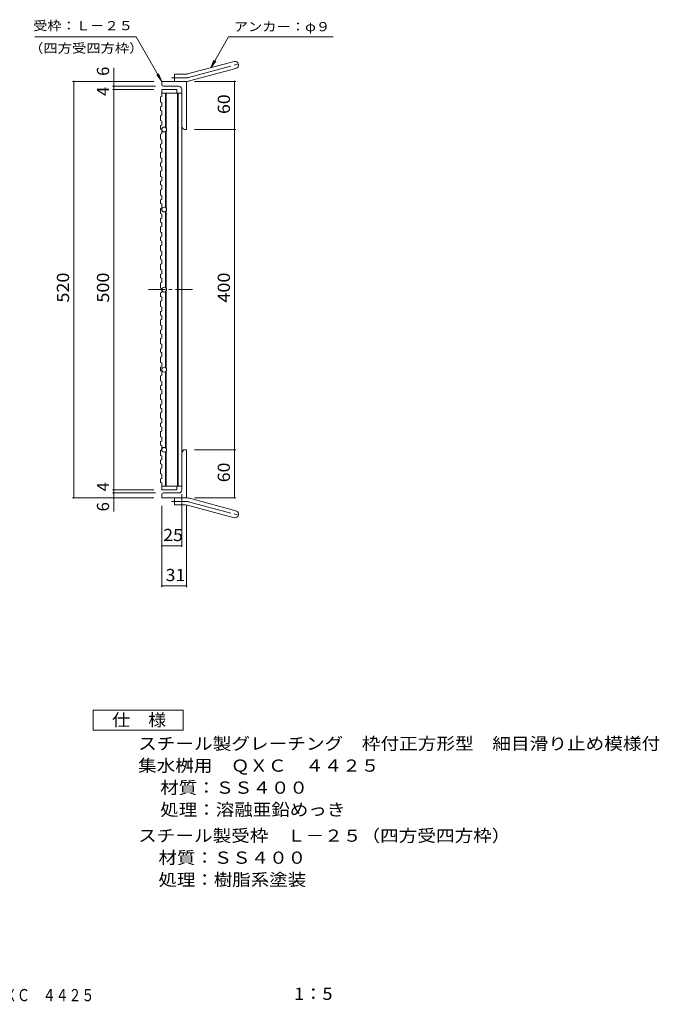
# Model space of a CAD drawing. Units: millimetres. Extents: x -679 to 919, y -687 to 656.
# Drawn here: x 120 to 919, y -687 to 543 of the extents above; entities that cross this region are included whole.
import ezdxf

# ---------------------------------------------------------------- set-up
doc = ezdxf.new("R2010")
doc.units = ezdxf.units.MM
doc.header["$LTSCALE"] = 5
doc.linetypes.add('JWW_CENTER1', pattern=[6.773333, 4.233333, -0.846667, 0.846667, -0.846667])
doc.linetypes.add('JWW_CENTER2', pattern=[13.546667, 11.006667, -0.846667, 0.846667, -0.846667])
for name, color, linetype in [('D-4_寸法', 7, 'Continuous'), ('E-1', 7, 'Continuous'), ('E-2', 7, 'Continuous'), ('E-4', 7, 'Continuous'), ('E-5', 7, 'Continuous'), ('F-5ﾚｲﾔ', 7, 'Continuous')]:
    doc.layers.add(name, color=color, linetype=linetype)
doc.styles.add('ＭＳ ゴシック', font='txt', dxfattribs={"height": 1})

msp = doc.modelspace()

# ---------------------------------------------------------------- linework, layer by layer
at = {"layer": 'D-4_寸法', "color": 2, "linetype": 'Continuous', "lineweight": 9}
for p, q in [((212, -344.4), (212, -319.4)), ((212, -319.4), (324.5, -319.4)), ((324.5, -319.4), (324.5, -344.4)), ((324.5, -344.4), (212, -344.4))]:
    msp.add_line(p, q, dxfattribs=at)
at = {"layer": 'E-1', "color": 2, "linetype": 'Continuous', "lineweight": 9}
for p, q in [((329.9, 475.5), (388, 491)), ((332.2, 466.8), (390.4, 482.4)), ((313.7, 466.1), (313.7, 475.1)), ((327.5, 475.1), (313.7, 475.1)), ((328.7, 466.1), (297.7, 466.1)), ((297.7, 462.1), (297.7, 466.1)), ((299.7, 460.1), (318.7, 460.1)), ((322.7, 410.1), (322.7, 456.1)), ((328.7, 466.1), (328.7, 406.1)), ((326.7, 406.1), (328.7, 406.1)), ((322.7, 2.1), (322.7, -43.9)), ((326.7, 6.1), (328.7, 6.1)), ((328.7, -53.9), (328.7, 6.1)), ((299.7, -47.9), (318.7, -47.9)), ((297.7, -49.9), (297.7, -53.9)), ((328.7, -53.9), (297.7, -53.9)), ((313.7, -53.9), (313.7, -62.9)), ((332.2, -54.5), (390.4, -70.1)), ((327.5, -62.9), (313.7, -62.9)), ((329.9, -63.2), (388, -78.8))]:
    msp.add_line(p, q, dxfattribs=at)
at = {"layer": 'E-1', "color": 2, "linetype": 'JWW_CENTER2', "lineweight": 9}
for p, q in [((331, 471.1), (396.2, 488.6)), ((327.5, 470.6), (309.9, 470.6)), ((327.5, -58.4), (309.9, -58.4)), ((331, -58.8), (396.2, -76.3))]:
    msp.add_line(p, q, dxfattribs=at)
at = {"layer": 'E-1', "color": 2, "linetype": 'Continuous', "lineweight": 9}
for centre, radius, start, end in [((389.2, 486.7), 4.5, 285.0001, 104.9999), ((327.5, 484.1), 9, 270, 285), ((299.7, 462.1), 2, 180, 270), ((318.7, 456.1), 4, 0, 90), ((327.5, 484.1), 18, 270, 285), ((326.7, 410.1), 4, 180, 270), ((326.7, 2.1), 4, 90, 180), ((299.7, -49.9), 2, 90, 180), ((318.7, -43.9), 4, 270, 0), ((327.5, -71.9), 18, 75, 90), ((327.5, -71.9), 9, 75, 90), ((389.2, -74.4), 4.5, 255.0001, 74.9999)]:
    msp.add_arc(centre, radius, start, end, dxfattribs=at)
at = {"layer": 'E-1', "color": 2, "linetype": 'JWW_CENTER2', "lineweight": 9}
for centre, start, end in [((327.5, 484.1), 270, 285), ((327.5, -71.9), 75, 90)]:
    msp.add_arc(centre, 13.5, start, end, dxfattribs=at)
at = {"layer": 'E-2', "color": 3, "linetype": 'Continuous', "lineweight": 9}
for p, q in [((297.7, 447.5), (297.7, 456.1)), ((297.7, 456.1), (316.7, 456.1)), ((316.7, 456.1), (316.7, 451.6)), ((296.2, 447), (297.7, 447.5)), ((296.2, 447), (296.2, 440.4)), ((322.7, 451.6), (297.7, 451.6)), ((302.2, 451.6), (302.2, 408.7)), ((303.2, 451.6), (303.2, 407.8)), ((317.2, -39.4), (317.2, 451.6)), ((318.2, -39.4), (318.2, 451.6)), ((322.7, 451.6), (322.7, -39.4)), ((296.2, 440.4), (297.7, 439.9)), ((296.2, 434.3), (297.7, 434.8)), ((296.2, 434.3), (296.2, 429.9)), ((297.7, 439.9), (297.7, 434.8)), ((296.2, 429.9), (297.7, 429.4)), ((296.2, 423.7), (297.7, 424.2)), ((296.2, 423.7), (296.2, 417.2)), ((297.7, 429.4), (297.7, 424.2)), ((296.2, 417.2), (297.7, 416.7)), ((296.2, 411), (297.7, 411.6)), ((296.2, 411), (296.2, 406.6)), ((296.2, 406.6), (297.7, 406.1)), ((297.7, 416.7), (297.7, 411.6)), ((297.7, 406.1), (297.7, 401)), ((296.2, 400.5), (297.7, 401)), ((296.2, 400.5), (296.2, 394)), ((296.2, 394), (297.7, 393.4)), ((302.2, 403.5), (302.2, 308.7)), ((303.2, 307.8), (303.2, 404.5)), ((296.2, 387.8), (297.7, 388.3)), ((296.2, 387.8), (296.2, 383.4)), ((296.2, 383.4), (297.7, 382.9)), ((297.7, 393.4), (297.7, 388.3)), ((297.7, 382.9), (297.7, 377.8)), ((296.2, 377.3), (297.7, 377.8)), ((296.2, 377.3), (296.2, 370.7)), ((296.2, 370.7), (297.7, 370.2)), ((297.7, 370.2), (297.7, 365.1)), ((296.2, 364.6), (297.7, 365.1)), ((296.2, 364.6), (296.2, 360.2)), ((296.2, 360.2), (297.7, 359.7)), ((297.7, 359.7), (297.7, 354.6)), ((296.2, 354.1), (297.7, 354.6)), ((296.2, 354.1), (296.2, 347.5)), ((296.2, 347.5), (297.7, 347)), ((297.7, 347), (297.7, 341.9)), ((296.2, 341.4), (297.7, 341.9)), ((296.2, 341.4), (296.2, 337)), ((296.2, 337), (297.7, 336.4)), ((297.7, 336.4), (297.7, 331.3)), ((296.2, 330.8), (297.7, 331.3)), ((296.2, 330.8), (296.2, 324.3)), ((296.2, 324.3), (297.7, 323.8)), ((297.7, 323.8), (297.7, 318.7)), ((296.2, 318.1), (297.7, 318.7)), ((296.2, 318.1), (296.2, 313.7)), ((296.2, 313.7), (297.7, 313.2)), ((296.2, 307.6), (297.7, 308.1)), ((296.2, 307.6), (296.2, 301.1)), ((297.7, 313.2), (297.7, 308.1)), ((296.2, 301.1), (297.7, 300.5)), ((296.2, 294.9), (297.7, 295.4)), ((297.7, 300.5), (297.7, 295.4)), ((302.2, 208.7), (302.2, 303.5)), ((303.2, 207.8), (303.2, 304.5)), ((296.2, 294.9), (296.2, 290.5)), ((296.2, 290.5), (297.7, 290)), ((296.2, 284.4), (297.7, 284.9)), ((296.2, 284.4), (296.2, 277.8)), ((297.7, 290), (297.7, 284.9)), ((296.2, 277.8), (297.7, 277.3)), ((296.2, 271.7), (297.7, 272.2)), ((296.2, 271.7), (296.2, 267.3)), ((297.7, 277.3), (297.7, 272.2)), ((296.2, 267.3), (297.7, 266.8)), ((296.2, 261.1), (297.7, 261.7)), ((296.2, 261.1), (296.2, 254.6)), ((297.7, 266.8), (297.7, 261.7)), ((296.2, 254.6), (297.7, 254.1)), ((296.2, 248.5), (297.7, 249)), ((296.2, 248.5), (296.2, 244.1)), ((297.7, 254.1), (297.7, 249)), ((296.2, 244.1), (297.7, 243.5)), ((296.2, 237.9), (297.7, 238.4)), ((296.2, 237.9), (296.2, 231.4)), ((297.7, 243.5), (297.7, 238.4)), ((296.2, 231.4), (297.7, 230.9)), ((296.2, 225.2), (297.7, 225.7)), ((296.2, 225.2), (296.2, 220.8)), ((297.7, 230.9), (297.7, 225.7)), ((296.2, 220.8), (297.7, 220.3)), ((296.2, 214.7), (297.7, 215.2)), ((296.2, 214.7), (296.2, 208.1)), ((297.7, 220.3), (297.7, 215.2)), ((296.2, 208.1), (297.7, 207.6)), ((296.2, 202), (297.7, 202.5)), ((296.2, 202), (296.2, 197.6)), ((296.2, 197.6), (297.7, 197.1)), ((297.7, 207.6), (297.7, 202.5)), ((297.7, 197.1), (297.7, 192)), ((302.2, 108.7), (302.2, 203.5)), ((303.2, 107.8), (303.2, 204.5)), ((296.2, 191.5), (297.7, 192)), ((296.2, 191.5), (296.2, 184.9)), ((296.2, 184.9), (297.7, 184.4)), ((296.2, 178.8), (297.7, 179.3)), ((296.2, 178.8), (296.2, 174.4)), ((296.2, 174.4), (297.7, 173.9)), ((297.7, 184.4), (297.7, 179.3)), ((297.7, 173.9), (297.7, 168.8)), ((296.2, 168.2), (297.7, 168.8)), ((296.2, 168.2), (296.2, 161.7)), ((296.2, 161.7), (297.7, 161.2)), ((297.7, 161.2), (297.7, 156.1)), ((296.2, 155.6), (297.7, 156.1)), ((296.2, 155.6), (296.2, 151.1)), ((296.2, 151.1), (297.7, 150.6)), ((297.7, 150.6), (297.7, 145.5)), ((296.2, 145), (297.7, 145.5)), ((296.2, 145), (296.2, 138.5)), ((296.2, 138.5), (297.7, 138)), ((297.7, 138), (297.7, 132.8)), ((296.2, 132.3), (297.7, 132.8)), ((296.2, 132.3), (296.2, 127.9)), ((296.2, 127.9), (297.7, 127.4)), ((297.7, 127.4), (297.7, 122.3)), ((296.2, 121.8), (297.7, 122.3)), ((296.2, 121.8), (296.2, 115.2)), ((296.2, 115.2), (297.7, 114.7)), ((297.7, 114.7), (297.7, 109.6)), ((296.2, 109.1), (297.7, 109.6)), ((296.2, 109.1), (296.2, 104.7)), ((296.2, 104.7), (297.7, 104.2)), ((296.2, 98.6), (297.7, 99.1)), ((296.2, 98.6), (296.2, 92)), ((297.7, 104.2), (297.7, 99.1)), ((302.2, 8.7), (302.2, 103.5)), ((303.2, 7.8), (303.2, 104.5)), ((296.2, 92), (297.7, 91.5)), ((296.2, 85.9), (297.7, 86.4)), ((297.7, 91.5), (297.7, 86.4)), ((296.2, 85.9), (296.2, 81.5)), ((296.2, 81.5), (297.7, 81)), ((296.2, 75.3), (297.7, 75.8)), ((296.2, 75.3), (296.2, 68.8)), ((297.7, 81), (297.7, 75.8)), ((296.2, 68.8), (297.7, 68.3)), ((296.2, 62.7), (297.7, 63.2)), ((296.2, 62.7), (296.2, 58.2)), ((297.7, 68.3), (297.7, 63.2)), ((296.2, 58.2), (297.7, 57.7)), ((296.2, 52.1), (297.7, 52.6)), ((296.2, 52.1), (296.2, 45.6)), ((297.7, 57.7), (297.7, 52.6)), ((296.2, 45.6), (297.7, 45)), ((296.2, 39.4), (297.7, 39.9)), ((296.2, 39.4), (296.2, 35)), ((297.7, 45), (297.7, 39.9)), ((296.2, 35), (297.7, 34.5)), ((296.2, 28.9), (297.7, 29.4)), ((296.2, 28.9), (296.2, 22.3)), ((297.7, 34.5), (297.7, 29.4)), ((296.2, 22.3), (297.7, 21.8)), ((296.2, 16.2), (297.7, 16.7)), ((296.2, 16.2), (296.2, 11.8)), ((297.7, 21.8), (297.7, 16.7)), ((296.2, 11.8), (297.7, 11.3)), ((296.2, 5.7), (297.7, 6.2)), ((296.2, 5.7), (296.2, -0.9)), ((297.7, 11.3), (297.7, 6.2)), ((302.2, -39.4), (302.2, 3.5)), ((303.2, -39.4), (303.2, 4.5)), ((296.2, -0.9), (297.7, -1.4)), ((296.2, -7), (297.7, -6.5)), ((296.2, -7), (296.2, -11.4)), ((296.2, -11.4), (297.7, -11.9)), ((297.7, -1.4), (297.7, -6.5)), ((297.7, -11.9), (297.7, -17.1)), ((296.2, -17.6), (297.7, -17.1)), ((296.2, -17.6), (296.2, -24.1)), ((296.2, -24.1), (297.7, -24.6)), ((296.2, -30.3), (297.7, -29.7)), ((296.2, -30.3), (296.2, -34.7)), ((296.2, -34.7), (297.7, -35.2)), ((297.7, -24.6), (297.7, -29.7)), ((297.7, -35.2), (297.7, -43.9)), ((322.7, -39.4), (297.7, -39.4)), ((297.7, -43.9), (316.7, -43.9)), ((316.7, -39.4), (316.7, -43.9))]:
    msp.add_line(p, q, dxfattribs=at)
at = {"layer": 'E-2', "color": 3, "linetype": 'JWW_CENTER1', "lineweight": 9}
msp.add_line((281.2, 206.1), (336.4, 206.1), dxfattribs=at)
at = {"layer": 'E-2', "color": 3, "linetype": 'Continuous', "lineweight": 9}
for centre in [(300.7, 406.1), (300.7, 306.1), (300.7, 206.1), (300.7, 106.1), (300.7, 6.1)]:
    msp.add_circle(centre, 3, dxfattribs=at)
at = {"layer": 'E-4', "color": 7, "linetype": 'Continuous', "lineweight": 9}
for p, q in [((237.7, 466.1), (237.7, 483.1)), ((186.2, 466.1), (287.7, 466.1)), ((187.7, 466.1), (187.7, -53.9)), ((236.2, 460.1), (289.7, 460.1)), ((236.2, 456.1), (287.7, 456.1)), ((237.7, 466.1), (237.7, 460.1)), ((237.7, 460.1), (237.7, 456.1)), ((237.7, 456.1), (237.7, -43.9)), ((390.2, 466.1), (338.7, 466.1)), ((388.7, 466.1), (388.7, 406.1)), ((390.2, 406.1), (338.7, 406.1)), ((388.7, 406.1), (388.7, 6.1)), ((390.2, 6.1), (338.7, 6.1)), ((388.7, 6.1), (388.7, -53.9)), ((236.2, -43.9), (287.7, -43.9)), ((236.2, -47.9), (289.7, -47.9)), ((237.7, -43.9), (237.7, -47.9)), ((237.7, -47.9), (237.7, -53.9)), ((186.2, -53.9), (287.7, -53.9)), ((237.7, -53.9), (237.7, -70.9)), ((322.7, -115.4), (322.7, -49.4)), ((390.2, -53.9), (338.7, -53.9)), ((297.7, -165.4), (297.7, -63.9)), ((328.7, -165.4), (328.7, -63.9)), ((297.7, -113.9), (322.7, -113.9)), ((297.7, -163.9), (328.7, -163.9))]:
    msp.add_line(p, q, dxfattribs=at)
at = {"layer": 'E-4', "color": 7, "linetype": 'Continuous', "lineweight": 9, "const_width": 1}
for points in [[(188.2, 466.1, 0.414214), (187.7, 466.6, 0.414214), (187.2, 466.1, 0.414214), (187.7, 465.6, 0.414214)], [(238.2, 466.1, 0.414214), (237.7, 466.6, 0.414214), (237.2, 466.1, 0.414214), (237.7, 465.6, 0.414214)], [(238.2, 460.1, 0.414214), (237.7, 460.6, 0.414214), (237.2, 460.1, 0.414214), (237.7, 459.6, 0.414214)], [(238.2, 456.1, 0.414214), (237.7, 456.6, 0.414214), (237.2, 456.1, 0.414214), (237.7, 455.6, 0.414214)], [(389.2, 466.1, 0.414214), (388.7, 466.6, 0.414214), (388.2, 466.1, 0.414214), (388.7, 465.6, 0.414214)], [(389.2, 406.1, 0.414214), (388.7, 406.6, 0.414214), (388.2, 406.1, 0.414214), (388.7, 405.6, 0.414214)], [(389.2, 6.1, 0.414214), (388.7, 6.6, 0.414214), (388.2, 6.1, 0.414214), (388.7, 5.6, 0.414214)], [(238.2, -43.9, 0.414214), (237.7, -43.4, 0.414214), (237.2, -43.9, 0.414214), (237.7, -44.4, 0.414214)], [(238.2, -47.9, 0.414214), (237.7, -47.4, 0.414214), (237.2, -47.9, 0.414214), (237.7, -48.4, 0.414214)], [(188.2, -53.9, 0.414214), (187.7, -53.4, 0.414214), (187.2, -53.9, 0.414214), (187.7, -54.4, 0.414214)], [(238.2, -53.9, 0.414214), (237.7, -53.4, 0.414214), (237.2, -53.9, 0.414214), (237.7, -54.4, 0.414214)], [(389.2, -53.9, 0.414214), (388.7, -53.4, 0.414214), (388.2, -53.9, 0.414214), (388.7, -54.4, 0.414214)], [(298.2, -113.9, 0.414214), (297.7, -113.4, 0.414214), (297.2, -113.9, 0.414214), (297.7, -114.4, 0.414214)], [(323.2, -113.9, 0.414214), (322.7, -113.4, 0.414214), (322.2, -113.9, 0.414214), (322.7, -114.4, 0.414214)], [(298.2, -163.9, 0.414214), (297.7, -163.4, 0.414214), (297.2, -163.9, 0.414214), (297.7, -164.4, 0.414214)], [(329.2, -163.9, 0.414214), (328.7, -163.4, 0.414214), (328.2, -163.9, 0.414214), (328.7, -164.4, 0.414214)]]:
    msp.add_lwpolyline(points, format="xyb", close=True, dxfattribs=at)
at = {"layer": 'E-5', "color": 7, "linetype": 'Continuous', "lineweight": 9}
for p, q in [((139, 521.7), (265.6, 521.7)), ((297.7, 466.1), (265.6, 521.7)), ((359, 483.3), (381.2, 521.7)), ((381.2, 521.7), (512.1, 521.7)), ((359, 483.3), (362.9, 492.9)), ((359, 483.3), (365.3, 491.5)), ((297.7, 466.1), (291.4, 474.4)), ((297.7, 466.1), (293.7, 475.8))]:
    msp.add_line(p, q, dxfattribs=at)

# ---------------------------------------------------------------- texts
at = {"layer": 'D-4_寸法', "color": 2, "linetype": 'Continuous', "lineweight": 9, "style": 'ＭＳ ゴシック'}
for s, width, p in [('仕\u3000様', 1.083333, (235.7, -339.1)), ('スチール製グレーチング\u3000枠付正方形型\u3000細目滑り止め模様付', 1.120536, (268.2, -368.6)), ('集水桝用\u3000ＱＸＣ\u3000４４２５', 1.115385, (268.2, -396.1)), ('処理：溶融亜鉛めっき', 1.1125, (295.8, -451.1)), ('スチール製受枠\u3000Ｌ－２５（四方受四方枠）', 1.11875, (268.2, -483.6)), ('材質：ＳＳ４００', 1.109375, (293.6, -511.1)), ('処理：樹脂系塗装', 1.109375, (293.6, -538.6))]:
    msp.add_text(s, height=15.24, dxfattribs=dict(at, width=width)).set_placement(p)
at = {"layer": 'D-4_寸法', "color": 2, "linetype": 'Continuous', "lineweight": 9, "style": 'ＭＳ ゴシック', "width": 1.109375}
msp.add_text('材質：ＳＳ４００', height=15.24, rotation=360, dxfattribs=at).set_placement((295.8, -423.6))
at = {"layer": 'E-4', "color": 2, "linetype": 'Continuous', "lineweight": 211, "style": 'ＭＳ ゴシック'}
for s, p in [('6', (231.9, 473.1)), ('4', (231.9, 448.1)), ('4', (231.9, -45.9)), ('6', (231.9, -70.9))]:
    msp.add_text(s, height=15.2, rotation=90, dxfattribs=at).set_placement(p)
for s, width, p in [('60', 1.0625, (382.9, 425.5)), ('520', 1.083333, (181.9, 189.9)), ('500', 1.083333, (231.9, 189.9)), ('400', 1.083333, (382.9, 189.9)), ('60', 1.0625, (382.9, -34.5))]:
    msp.add_text(s, height=15.24, rotation=90, dxfattribs=dict(at, width=width)).set_placement(p)
at = {"layer": 'E-4', "color": 2, "linetype": 'Continuous', "lineweight": 211, "style": 'ＭＳ ゴシック', "width": 1.0625}
for s, p in [('25', (299.6, -108)), ('31', (302.6, -158))]:
    msp.add_text(s, height=15.24, dxfattribs=at).set_placement(p)
at = {"layer": 'E-5', "color": 7, "linetype": 'Continuous', "lineweight": 9, "style": 'ＭＳ ゴシック'}
for s, width, p in [('受枠：Ｌ－２５', 1.142857, (137, 530.1)), ('アンカー：φ９', 1.142857, (387.7, 528.9)), ('（四方受四方枠）', 1.145833, (131.9, 502))]:
    msp.add_text(s, height=11.43, dxfattribs=dict(at, width=width)).set_placement(p)
at = {"layer": 'F-5ﾚｲﾔ', "color": 2, "linetype": 'Continuous', "lineweight": 9, "style": 'ＭＳ ゴシック'}
for s, width, p in [('スチール製グレーチング\u3000枠付正方形型\u3000細目滑り止め模様付\u3000集水桝用\u3000ＱＸＣ\u3000４４２５', 0.774405, (-462.8, -682.8)), ('1：5', 1.09375, (463.1, -681.1))]:
    msp.add_text(s, height=15.24, dxfattribs=dict(at, width=width)).set_placement(p)

doc.saveas('drawing.dxf')
